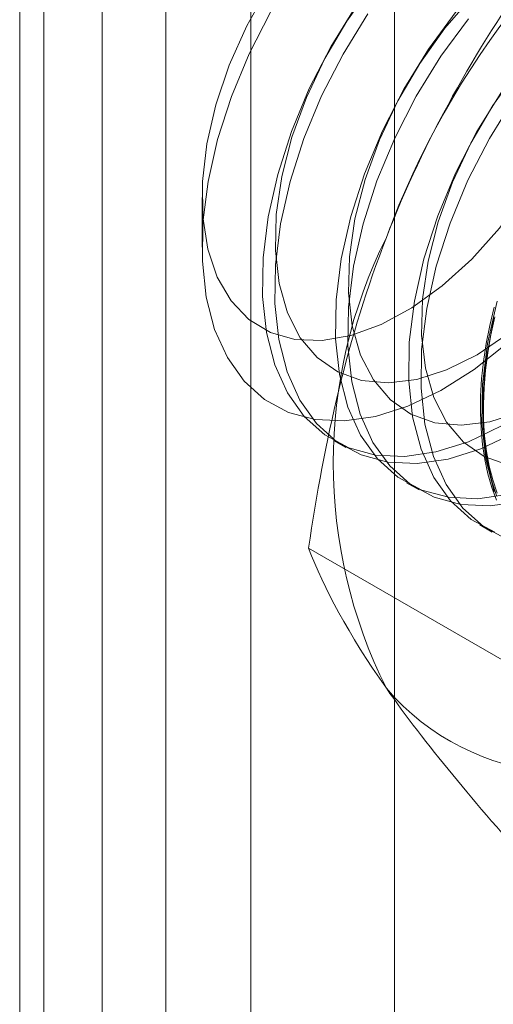
# Model space of a CAD drawing. Units: millimetres. Extents: x 2582 to 10852, y -15 to 2955.
# Drawn here: x 6370 to 6373, y 2010 to 2018 of the extents above; entities that cross this region are included whole.
import ezdxf

# ---------------------------------------------------------------- set-up
doc = ezdxf.new("R2010")
doc.units = ezdxf.units.MM
doc.header["$LTSCALE"] = 25.4

msp = doc.modelspace()

# ---------------------------------------------------------------- linework, layer by layer
at = {"color": 7, "linetype": 'Continuous', "lineweight": 18}
for p, q in [((6370.9851, 2095.1858), (6370.9851, 1499.111)), ((6369.9244, 2094.5735), (6369.9244, 1498.4987)), ((6370.1001, 1498.2538), (6370.1001, 2094.3286)), ((6371.6001, 1498.2538), (6371.6001, 2094.3286)), ((6369.9244, 2094.0836), (6369.9244, 1498.0089)), ((6370.9851, 2093.4713), (6370.9851, 1497.3965)), ((6370.5225, 1485.0889), (6370.5225, 2091.7787)), ((6372.6438, 1485.0889), (6372.6438, 2091.7787)), ((6371.2473, 2016.258), (6371.2473, 2015.8978)), ((6372.2011, 2014.4983), (6372.2908, 2014.4466)), ((6372.7315, 2014.1922), (6372.8211, 2014.1404)), ((6373.2618, 2013.886), (6373.3515, 2013.8343)), ((6373.4244, 2012.908), (6372.0205, 2013.7185))]:
    msp.add_line(p, q, dxfattribs=at)
at = {"color": 7, "linetype": 'Continuous', "lineweight": 18, "flags": 128}
for points in [[(6371.7242, 2017.7763), (6371.5713, 2017.5014), (6371.4449, 2017.217), (6371.3479, 2016.9298), (6371.2827, 2016.6465), (6371.2506, 2016.3738), (6371.2525, 2016.118), (6371.2884, 2015.8852), (6371.3574, 2015.6808)], [(6372.4773, 2017.7906), (6372.2965, 2017.5366), (6372.1375, 2017.2651), (6372.0042, 2016.9825), (6371.8996, 2016.6954), (6371.8262, 2016.4105), (6371.7858, 2016.1345), (6371.7792, 2015.8739), (6371.8066, 2015.6348), (6371.8674, 2015.4228), (6371.9602, 2015.2428), (6372.0827, 2015.0992), (6372.2322, 2014.9952), (6372.405, 2014.9332), (6372.5972, 2014.9148), (6372.8043, 2014.9404), (6373.0213, 2015.0093), (6373.2433, 2015.12), (6373.465, 2015.2699)], [(6371.3574, 2015.6808), (6371.4578, 2015.5095), (6371.5874, 2015.3755), (6371.743, 2015.2818), (6371.9211, 2015.2307), (6372.1175, 2015.2232), (6372.3275, 2015.2598), (6372.5462, 2015.3393), (6372.7686, 2015.4601), (6372.9894, 2015.6192), (6373.2034, 2015.813), (6373.4056, 2016.0368), (6373.5913, 2016.2855), (6373.7561, 2016.5532), (6373.8961, 2016.8337), (6374.0081, 2017.1203), (6374.0895, 2017.4064), (6374.1383, 2017.6852)], [(6373.2062, 2017.715), (6373.0077, 2017.4845), (6372.8268, 2017.2304), (6372.6679, 2016.9589), (6372.5345, 2016.6763), (6372.43, 2016.3892), (6372.3566, 2016.1043), (6372.3161, 2015.8284), (6372.3095, 2015.5678), (6372.337, 2015.3287), (6372.3978, 2015.1166), (6372.4905, 2014.9367), (6372.6131, 2014.793), (6372.7625, 2014.689), (6372.9354, 2014.6271), (6373.1276, 2014.6087), (6373.3346, 2014.6342), (6373.5517, 2014.7032)], [(6372.3602, 2017.6402), (6372.181, 2017.3502), (6372.0254, 2017.0475), (6371.8963, 2016.7375), (6371.7962, 2016.4263), (6371.727, 2016.1194), (6371.6898, 2015.8226), (6371.6855, 2015.5416), (6371.714, 2015.2814), (6371.775, 2015.047), (6371.8671, 2014.8427), (6371.9887, 2014.6723), (6372.1376, 2014.539), (6372.3109, 2014.4452), (6372.5055, 2014.3928), (6372.7177, 2014.3827), (6372.9436, 2014.4151), (6373.1789, 2014.4893), (6373.4192, 2014.6041)], [(6373.6863, 2015.4221), (6373.4579, 2015.2018), (6373.2212, 2015.0135), (6372.9806, 2014.8606), (6372.7406, 2014.746), (6372.5056, 2014.6718), (6372.2801, 2014.6395), (6372.0682, 2014.6496), (6371.874, 2014.7019), (6371.7009, 2014.7955), (6371.5522, 2014.9286), (6371.4308, 2015.0988), (6371.3388, 2015.3028), (6371.278, 2015.5368), (6371.2495, 2015.7966), (6371.2538, 2016.0772), (6371.2909, 2016.3735), (6371.3601, 2016.6799), (6371.46, 2016.9907), (6371.5888, 2017.3001), (6371.7442, 2017.6024)], [(6372.4499, 2017.5884), (6372.2706, 2017.2984), (6372.115, 2016.9957), (6371.986, 2016.6858), (6371.8859, 2016.3745), (6371.8166, 2016.0676), (6371.7795, 2015.7709), (6371.7752, 2015.4898), (6371.8037, 2015.2296), (6371.8646, 2014.9952), (6371.9568, 2014.7909), (6372.0784, 2014.6205), (6372.2273, 2014.4872), (6372.4006, 2014.3935), (6372.5952, 2014.341), (6372.8074, 2014.3309), (6373.0332, 2014.3633), (6373.2685, 2014.4376), (6373.5089, 2014.5523)], [(6373.0901, 2017.6058), (6372.8906, 2017.334), (6372.7113, 2017.0441), (6372.5557, 2016.7413), (6372.4267, 2016.4314), (6372.3266, 2016.1201), (6372.2573, 2015.8132), (6372.2202, 2015.5165), (6372.2158, 2015.2354), (6372.2444, 2014.9752), (6372.3053, 2014.7408), (6372.3974, 2014.5365), (6372.519, 2014.3661), (6372.6679, 2014.2328), (6372.8413, 2014.1391), (6373.0358, 2014.0867), (6373.248, 2014.0766), (6373.4739, 2014.1089)], [(6373.1798, 2017.554), (6372.9802, 2017.2823), (6372.801, 2016.9923), (6372.6454, 2016.6895), (6372.5163, 2016.3796), (6372.4162, 2016.0683), (6372.347, 2015.7615), (6372.3098, 2015.4647), (6372.3055, 2015.1837), (6372.334, 2014.9235), (6372.395, 2014.6891), (6372.4871, 2014.4847), (6372.6087, 2014.3143), (6372.7576, 2014.181), (6372.9309, 2014.0873), (6373.1255, 2014.0349), (6373.3377, 2014.0248), (6373.5636, 2014.0572)], [(6373.538, 2017.1783), (6373.3571, 2016.9243), (6373.1982, 2016.6528), (6373.0649, 2016.3702), (6372.9603, 2016.083), (6372.8869, 2015.7982), (6372.8464, 2015.5222), (6372.8399, 2015.2616), (6372.8673, 2015.0225), (6372.9281, 2014.8105), (6373.0209, 2014.6305), (6373.1434, 2014.4869), (6373.2928, 2014.3829), (6373.4657, 2014.3209)], [(6373.4209, 2017.0279), (6373.2416, 2016.7379), (6373.086, 2016.4351), (6372.957, 2016.1252), (6372.8569, 2015.8139), (6372.7876, 2015.5071), (6372.7505, 2015.2103), (6372.7462, 2014.9293), (6372.7747, 2014.6691), (6372.8356, 2014.4347), (6372.9277, 2014.2304), (6373.0494, 2014.06), (6373.1983, 2013.9266), (6373.3716, 2013.8329)], [(6373.5106, 2016.9761), (6373.3313, 2016.6861), (6373.1757, 2016.3834), (6373.0467, 2016.0735), (6372.9466, 2015.7622), (6372.8773, 2015.4553), (6372.8402, 2015.1586), (6372.8358, 2014.8775), (6372.8644, 2014.6173), (6372.9253, 2014.3829), (6373.0174, 2014.1786), (6373.1391, 2014.0082), (6373.2879, 2013.8749), (6373.4613, 2013.7812)], [(6373.3872, 2015.5078), (6373.318, 2015.2009), (6373.2808, 2014.9042), (6373.2765, 2014.6231), (6373.305, 2014.3629), (6373.3659, 2014.1285)], [(6373.3838, 2014.0647), (6373.3494, 2014.1579), (6373.3208, 2014.2567), (6373.2981, 2014.3605), (6373.2815, 2014.4692), (6373.2708, 2014.5823), (6373.2662, 2014.6994), (6373.2678, 2014.8201), (6373.2754, 2014.944), (6373.289, 2015.0707), (6373.3087, 2015.1998), (6373.3344, 2015.3307), (6373.3659, 2015.4631)], [(6373.3674, 2015.3864), (6373.3388, 2015.2547), (6373.3161, 2015.1246), (6373.2994, 2014.9967), (6373.2888, 2014.8713), (6373.2842, 2014.7489), (6373.2857, 2014.63), (6373.2933, 2014.5148), (6373.307, 2014.4039), (6373.3267, 2014.2976), (6373.3523, 2014.1963), (6373.3838, 2014.1002)], [(6373.3869, 2014.1173), (6373.3557, 2014.2126), (6373.3302, 2014.3133), (6373.3107, 2014.4188), (6373.2971, 2014.5289), (6373.2896, 2014.6432), (6373.288, 2014.7613), (6373.2926, 2014.8828), (6373.3031, 2015.0073), (6373.3197, 2015.1343), (6373.3422, 2015.2634), (6373.3706, 2015.3941)]]:
    msp.add_lwpolyline(points, dxfattribs=at)
at = {"color": 7, "linetype": 'Continuous', "lineweight": 18}
for centre, radius, start, end in [((6378.3383, 2013.8515), 6.1311, 122.61303, 159.79783), ((6375.8507, 2014.3357), 3.6519, 153.43642, 206.56358), ((6373.9215, 2013.8509), 1.7626, 220.65264, 309.12832)]:
    msp.add_arc(centre, radius, start, end, dxfattribs=at)
for points in [[(6373.6534, 2017.9274), (6373.2321, 2017.3279), (6372.8625, 2016.6858), (6372.5843, 2015.9688)], [(6372.0205, 2013.7185), (6372.1334, 2013.4274), (6372.3061, 2013.0984), (6372.5843, 2012.7026)]]:
    msp.add_open_spline(points, degree=3, dxfattribs=at)
for points in [[(6372.5843, 2015.9688), (6372.4457, 2015.6116), (6372.3315, 2015.2409), (6372.1476, 2014.4892), (6372.0768, 2014.1063), (6372.0205, 2013.7185)], [(6372.5843, 2012.7026), (6372.7229, 2012.5054), (6372.8855, 2012.2945), (6373.2454, 2011.8568), (6373.4433, 2011.629), (6373.6534, 2011.395)]]:
    msp.add_open_spline(points, degree=3, knots=[0, 0, 0, 0, 0.5, 0.5, 1, 1, 1, 1], dxfattribs=at)

doc.saveas('drawing.dxf')
